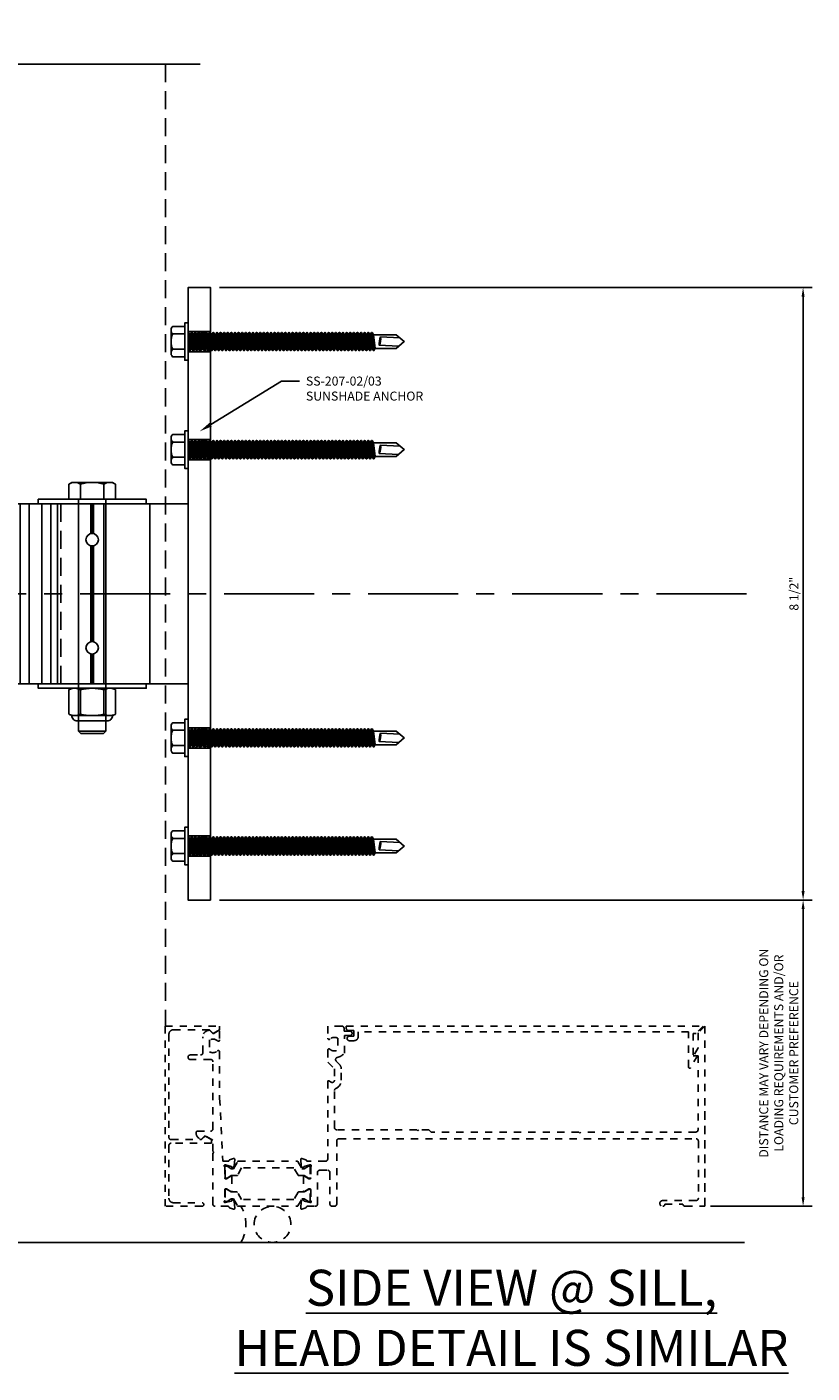
# Model space of a CAD drawing. Units: inches. Extents: x -82 to 86, y 0 to 128.
# Drawn here: x -56 to -46, y 23 to 41 of the extents above; entities that cross this region are included whole.
import ezdxf
from ezdxf import colors
from ezdxf.entities.mleader import LeaderData, LeaderLine
from ezdxf.math import Vec2, Vec3

# ---------------------------------------------------------------- set-up
doc = ezdxf.new("R2010")
doc.units = ezdxf.units.IN
doc.header["$MEASUREMENT"] = 0
for name, pattern in [('CENTER', [2, 1.25, -0.25, 0.25, -0.25]), ('HIDDEN', [0.375, 0.25, -0.125]), ('HIDDEN2', [0.1875, 0.125, -0.0625])]:
    doc.linetypes.add(name, pattern=pattern)
for name, color, linetype in [('Accessory', 7, 'Continuous'), ('Anchoring', 7, 'Continuous'), ('Dimension', 3, 'Continuous'), ('Extrusion', 1, 'Continuous'), ('Fabrication', 30, 'Continuous'), ('Fastener', 7, 'Continuous'), ('Misc', 7, 'Continuous'), ('Sealant', 3, 'Continuous'), ('Text', 6, 'Continuous'), ('Thermal', 2, 'Continuous')]:
    doc.layers.add(name, color=color, linetype=linetype)
doc.styles.get("Standard").update_dxf_attribs({"font": 'arial.ttf'})
doc.dimstyles.new('FULL', dxfattribs={"dimtxt": 0.125, "dimasz": 0.125, "dimexe": 0.125, "dimexo": 0.125, "dimgap": 0.0625, "dimtad": 1, "dimdec": 4, "dimzin": 3, "dimdsep": 46, "dimlunit": 4, "dimtxsty": 'Standard', "dimcen": 0.125, "dimclrd": 256, "dimclre": 256, "dimclrt": 256, "dimadec": 0, "dimazin": 0, "dimtfac": 1, "dimtdec": 4, "dimtofl": 0, "dimtmove": 0, "dimatfit": 3, "dimfxl": 0, "dimfrac": 2, "dimtolj": 1, "dimtzin": 3, "dimarcsym": 0})

# ---------------------------------------------------------------- blocks, each defined once
blk = doc.blocks.new('SS208-01_Plan')
at = {"color": 122, "ltscale": 0.75}
for p, q in [((1.25, -1.191), (-1.25, -1.191)), ((-1.25, -1.191), (-1.25, -5.557)), ((1.25, -1.191), (1.25, -5.557)), ((1.25, -1.832), (-1.25, -1.832)), ((-0.834, -1.973), (-1.25, -1.973)), ((-0.837, -1.993), (-1.25, -1.993)), ((-0.834, -2.013), (-1.25, -2.013)), ((0.666, -1.973), (-0.666, -1.973)), ((0.666, -2.013), (-0.666, -2.013)), ((0.664, -1.993), (-0.664, -1.993)), ((1.25, -1.973), (0.834, -1.973)), ((1.25, -2.013), (0.834, -2.013)), ((1.25, -1.993), (0.837, -1.993)), ((1.25, -2.476), (-1.25, -2.476)), ((1.25, -2.565), (-1.25, -2.565)), ((1.25, -2.69), (-1.25, -2.69)), ((1.25, -2.866), (-1.25, -2.866)), ((1.25, -2.866), (-1.25, -2.866)), ((1.25, -2.991), (-1.25, -2.991)), ((1.25, -3.08), (-1.25, -3.08)), ((-0.937, -4.129), (-1.25, -4.129)), ((-0.938, -4.144), (-1.25, -4.144)), ((-0.937, -4.159), (-1.25, -4.159)), ((0.563, -4.129), (-0.563, -4.129)), ((0.563, -4.144), (-0.563, -4.144)), ((0.563, -4.159), (-0.563, -4.159)), ((1.25, -4.129), (0.937, -4.129)), ((1.25, -4.159), (0.937, -4.159)), ((1.25, -4.144), (0.938, -4.144)), ((1.25, -4.4), (-1.25, -4.4)), ((1.25, -5.511), (-1.25, -5.511)), ((1.25, -5.557), (-1.25, -5.557))]:
    blk.add_line(p, q, dxfattribs=at)
at = {"color": 122, "linetype": 'HIDDEN', "ltscale": 0.75}
blk.add_line((1.25, -3.055), (-1.25, -3.055), dxfattribs=at)
at = {"layer": 'Fabrication', "ltscale": 0.75}
for centre, radius in [((-0.75, -1.993), 0.0865), ((0.75, -1.993), 0.0865), ((-0.75, -4.144), 0.188), ((-0.75, -4.144), 0.0955), ((0.75, -4.144), 0.188), ((0.75, -4.144), 0.0955)]:
    blk.add_circle(centre, radius, dxfattribs=at)
blk = doc.blocks.new('FS308')
at = {"linetype": 'ByBlock', "ltscale": 0.375}
for p, q in [((3.219, 0.188), (3.219, -0.188)), ((-0.209, 0.162), (0, 0.162)), ((-0.209, -0.162), (0, -0.162))]:
    blk.add_line(p, q, dxfattribs=at)
blk.add_lwpolyline([(0, -0.325), (-0.209, -0.325, -0.019132), (-0.215, -0.315), (-0.234, -0.282), (-0.234, 0.282), (-0.215, 0.315, -0.019132), (-0.209, 0.325), (0, 0.325)], format="xyb", close=True, dxfattribs=at)
blk.add_lwpolyline([(-0.215, 0.315, 0.28856), (-0.209, 0.162, 0.1547), (-0.209, -0.162, 0.28856), (-0.215, -0.315)], format="xyb", dxfattribs=at)
blk.add_lwpolyline([(0, 0.188), (3.219, 0.188), (3.25, 0.157), (3.25, -0.157), (3.219, -0.188), (0, -0.188)], dxfattribs=at)
blk = doc.blocks.new('FSN310')
at = {"linetype": 'ByBlock', "ltscale": 0.5}
for p, q in [((-0.357, 0.162), (-0.02, 0.162)), ((-0.357, -0.162), (-0.02, -0.162))]:
    blk.add_line(p, q, dxfattribs=at)
for points in [[(-0.378, 0.282, 0.416249), (-0.453, 0.207), (-0.453, -0.207, 0.416249), (-0.378, -0.282)], [(-0.361, -0.317, -0.23575), (-0.357, -0.162, -0.124947), (-0.357, 0.162, -0.23575), (-0.361, 0.317)], [(-0.016, -0.317, 0.23575), (-0.02, -0.162, 0.124947), (-0.02, 0.162, 0.23575), (-0.016, 0.317)]]:
    blk.add_lwpolyline(points, format="xyb", dxfattribs=at)
blk.add_lwpolyline([(-0.357, -0.325, -0.013357), (-0.361, -0.317), (-0.378, -0.282), (-0.378, 0.282), (-0.361, 0.317, -0.013357), (-0.357, 0.325), (-0.02, 0.325, -0.013357), (-0.016, 0.317), (0, 0.282), (0, -0.282), (-0.016, -0.317, -0.013357), (-0.02, -0.325)], format="xyb", close=True, dxfattribs=at)
blk = doc.blocks.new('SS207-02_Profile')
at = {"layer": 'Fabrication'}
h = blk.add_hatch(dxfattribs=at)
h.set_pattern_fill('ANSI36', color=256, scale=0.25)
h.set_pattern_definition([(45, (-55.232435, -29.44285), (0.016572815, 0.060766989), [0.078125, -0.015625, 0, -0.015625])])
h.paths.add_polyline_path([(0, 3.6405), (-0.313, 3.6405), (-0.313, 3.3595), (0, 3.3595)])
h = blk.add_hatch(dxfattribs=at)
h.set_pattern_fill('ANSI36', color=256, scale=0.25)
h.set_pattern_definition([(45, (-55.232435, -30.94285), (0.016572815, 0.060766989), [0.078125, -0.015625, 0, -0.015625])])
h.paths.add_polyline_path([(0, 2.1405), (-0.313, 2.1405), (-0.313, 1.8595), (0, 1.8595)])
h = blk.add_hatch(dxfattribs=at)
h.set_pattern_fill('ANSI36', color=256, scale=0.25)
h.set_pattern_definition([(45, (-55.232435, -34.94285), (0.016572815, 0.060766989), [0.078125, -0.015625, 0, -0.015625])])
h.paths.add_polyline_path([(0, -1.8595), (-0.313, -1.8595), (-0.313, -2.1405), (0, -2.1405)])
h = blk.add_hatch(dxfattribs=at)
h.set_pattern_fill('ANSI36', color=256, scale=0.25)
h.set_pattern_definition([(45, (-55.232435, -36.44285), (0.016572815, 0.060766989), [0.078125, -0.015625, 0, -0.015625])])
h.paths.add_polyline_path([(0, -3.3595), (-0.313, -3.3595), (-0.313, -3.6405), (0, -3.6405)])
at = {"layer": 'Anchoring'}
for p, q in [((-2.0815, 1.25), (-0.313, 1.25)), ((-2.0815, -1.25), (-0.313, -1.25))]:
    blk.add_line(p, q, dxfattribs=at)
at = {"layer": 'Anchoring', "linetype": 'HIDDEN'}
blk.add_line((-2.0815, 1.25), (-2.0815, -1.25), dxfattribs=at)
at = {"layer": 'Anchoring'}
blk.add_lwpolyline([(0, -4.25), (0, 4.25), (-0.313, 4.25), (-0.313, -4.25)], close=True, dxfattribs=at)
at = {"layer": 'Fabrication'}
for p, q in [((0, 3.6405), (-0.313, 3.6405)), ((0, 3.3595), (-0.313, 3.3595)), ((0, 2.1405), (-0.313, 2.1405)), ((0, 1.8595), (-0.313, 1.8595)), ((0, -1.8595), (-0.313, -1.8595)), ((0, -2.1405), (-0.313, -2.1405)), ((0, -3.3595), (-0.313, -3.3595)), ((0, -3.6405), (-0.313, -3.6405))]:
    blk.add_line(p, q, dxfattribs=at)
blk = doc.blocks.new('*D27')
at = {"layer": 'defpoints', "color": 0, "transparency": 16777216}
for p in [(-53.89, 29.348), (-47.076, 25.098), (-45.666, 25.098)]:
    blk.add_point(p, dxfattribs=at)
at = {"layer": 'Dimension', "lineweight": -2, "transparency": 16777216}
for p, q in [((-53.765, 29.348), (-45.541, 29.348)), ((-45.666, 29.223), (-45.666, 25.223)), ((-46.951, 25.098), (-45.541, 25.098))]:
    blk.add_line(p, q, dxfattribs=at)
at = {"layer": 'Dimension', "transparency": 16777216}
for points in [[(-45.687, 29.223), (-45.645, 29.223), (-45.666, 29.348)], [(-45.687, 25.223), (-45.645, 25.223), (-45.666, 25.098)]]:
    blk.add_solid(points, dxfattribs=at)
at = {"layer": 'Dimension', "transparency": 16777216, "insert": (-46.004, 27.223), "char_height": 0.125, "width": 3.00719, "attachment_point": 5, "rotation": 90}
blk.add_mtext('\\A1;DISTANCE MAY VARY DEPENDING ON LOADING REQUIREMENTS AND/OR CUSTOMER PREFERENCE', dxfattribs=at)
blk = doc.blocks.new('*D35')
at = {"layer": 'defpoints', "color": 0, "transparency": 16777216}
for p in [(-53.89, 37.848), (-45.666, 37.848), (-53.89, 29.348)]:
    blk.add_point(p, dxfattribs=at)
at = {"layer": 'Dimension', "lineweight": -2, "transparency": 16777216}
for p, q in [((-53.765, 37.848), (-45.541, 37.848)), ((-45.666, 29.473), (-45.666, 37.723)), ((-53.765, 29.348), (-45.541, 29.348))]:
    blk.add_line(p, q, dxfattribs=at)
at = {"layer": 'Dimension', "transparency": 16777216}
for points in [[(-45.687, 37.723), (-45.645, 37.723), (-45.666, 37.848)], [(-45.687, 29.473), (-45.645, 29.473), (-45.666, 29.348)]]:
    blk.add_solid(points, dxfattribs=at)
at = {"layer": 'Dimension', "transparency": 16777216, "insert": (-45.793, 33.598), "char_height": 0.125, "attachment_point": 5, "rotation": 90}
blk.add_mtext('\\A1;8 1/2"', dxfattribs=at)
blk = doc.blocks.new('FS306')
at = {"linetype": 'ByBlock', "ltscale": 0.25}
for p, q in [((-0.237, 0.158), (-0.237, -0.158)), ((-0.213, 0.106), (-0.047, 0.106)), ((0.022, -0.125), (0, 0.099)), ((0.005, 0.125), (0.03, -0.125)), ((0.023, 0.093), (0.029, 0.093)), ((0.048, -0.093), (0.023, 0.093)), ((0.029, 0.093), (0.054, -0.093)), ((0.072, -0.125), (0.047, 0.125)), ((0.055, 0.125), (0.08, -0.125)), ((0.073, 0.093), (0.079, 0.093)), ((0.098, -0.093), (0.073, 0.093)), ((0.079, 0.093), (0.104, -0.093)), ((0.122, -0.125), (0.097, 0.125)), ((0.105, 0.125), (0.13, -0.125)), ((0.123, 0.093), (0.129, 0.093)), ((0.148, -0.093), (0.123, 0.093)), ((0.129, 0.093), (0.154, -0.093)), ((0.172, -0.125), (0.147, 0.125)), ((0.155, 0.125), (0.18, -0.125)), ((0.173, 0.093), (0.179, 0.093)), ((0.198, -0.093), (0.173, 0.093)), ((0.179, 0.093), (0.204, -0.093)), ((0.222, -0.125), (0.197, 0.125)), ((0.205, 0.125), (0.23, -0.125)), ((0.223, 0.093), (0.229, 0.093)), ((0.248, -0.093), (0.223, 0.093)), ((0.229, 0.093), (0.254, -0.093)), ((0.272, -0.125), (0.247, 0.125)), ((0.255, 0.125), (0.28, -0.125)), ((0.273, 0.093), (0.279, 0.093)), ((0.298, -0.093), (0.273, 0.093)), ((0.279, 0.093), (0.304, -0.093)), ((0.322, -0.125), (0.297, 0.125)), ((0.305, 0.125), (0.33, -0.125)), ((0.323, 0.093), (0.329, 0.093)), ((0.348, -0.093), (0.323, 0.093)), ((0.329, 0.093), (0.354, -0.093)), ((0.372, -0.125), (0.347, 0.125)), ((0.355, 0.125), (0.38, -0.125)), ((0.373, 0.093), (0.379, 0.093)), ((0.398, -0.093), (0.373, 0.093)), ((0.379, 0.093), (0.404, -0.093)), ((0.422, -0.125), (0.397, 0.125)), ((0.405, 0.125), (0.43, -0.125)), ((0.423, 0.093), (0.429, 0.093)), ((0.448, -0.093), (0.423, 0.093)), ((0.429, 0.093), (0.454, -0.093)), ((0.472, -0.125), (0.447, 0.125)), ((0.455, 0.125), (0.48, -0.125)), ((0.473, 0.093), (0.479, 0.093)), ((0.498, -0.093), (0.473, 0.093)), ((0.479, 0.093), (0.504, -0.093)), ((0.522, -0.125), (0.497, 0.125)), ((0.505, 0.125), (0.53, -0.125)), ((0.523, 0.093), (0.529, 0.093)), ((0.548, -0.093), (0.523, 0.093)), ((0.529, 0.093), (0.554, -0.093)), ((0.572, -0.125), (0.547, 0.125)), ((0.555, 0.125), (0.58, -0.125)), ((0.573, 0.093), (0.579, 0.093)), ((0.598, -0.093), (0.573, 0.093)), ((0.579, 0.093), (0.604, -0.093)), ((0.622, -0.125), (0.597, 0.125)), ((0.605, 0.125), (0.63, -0.125)), ((0.623, 0.093), (0.629, 0.093)), ((0.648, -0.093), (0.623, 0.093)), ((0.629, 0.093), (0.654, -0.093)), ((0.672, -0.125), (0.647, 0.125)), ((0.655, 0.125), (0.68, -0.125)), ((0.673, 0.093), (0.679, 0.093)), ((0.698, -0.093), (0.673, 0.093)), ((0.679, 0.093), (0.704, -0.093)), ((0.722, -0.125), (0.697, 0.125)), ((0.705, 0.125), (0.73, -0.125)), ((0.723, 0.093), (0.729, 0.093)), ((0.748, -0.093), (0.723, 0.093)), ((0.729, 0.093), (0.754, -0.093)), ((0.772, -0.125), (0.747, 0.125)), ((0.755, 0.125), (0.78, -0.125)), ((0.773, 0.093), (0.779, 0.093)), ((0.798, -0.093), (0.773, 0.093)), ((0.779, 0.093), (0.804, -0.093)), ((0.822, -0.125), (0.797, 0.125)), ((0.805, 0.125), (0.83, -0.125)), ((0.823, 0.093), (0.829, 0.093)), ((0.848, -0.093), (0.823, 0.093)), ((0.829, 0.093), (0.854, -0.093)), ((0.872, -0.125), (0.847, 0.125)), ((0.855, 0.125), (0.88, -0.125)), ((0.873, 0.093), (0.879, 0.093)), ((0.898, -0.093), (0.873, 0.093)), ((0.879, 0.093), (0.904, -0.093)), ((0.922, -0.125), (0.897, 0.125)), ((0.905, 0.125), (0.93, -0.125)), ((0.923, 0.093), (0.929, 0.093)), ((0.948, -0.093), (0.923, 0.093)), ((0.929, 0.093), (0.954, -0.093)), ((0.972, -0.125), (0.947, 0.125)), ((0.955, 0.125), (0.98, -0.125)), ((0.973, 0.093), (0.979, 0.093)), ((0.998, -0.093), (0.973, 0.093)), ((0.979, 0.093), (1.004, -0.093)), ((1.022, -0.125), (0.997, 0.125)), ((1.005, 0.125), (1.03, -0.125)), ((1.023, 0.093), (1.029, 0.093)), ((1.048, -0.093), (1.023, 0.093)), ((1.029, 0.093), (1.054, -0.093)), ((1.072, -0.125), (1.047, 0.125)), ((1.055, 0.125), (1.08, -0.125)), ((1.073, 0.093), (1.079, 0.093)), ((1.098, -0.093), (1.073, 0.093)), ((1.079, 0.093), (1.104, -0.093)), ((1.122, -0.125), (1.097, 0.125)), ((1.105, 0.125), (1.13, -0.125)), ((1.123, 0.093), (1.129, 0.093)), ((1.148, -0.093), (1.123, 0.093)), ((1.129, 0.093), (1.154, -0.093)), ((1.172, -0.125), (1.147, 0.125)), ((1.155, 0.125), (1.18, -0.125)), ((1.173, 0.093), (1.179, 0.093)), ((1.198, -0.093), (1.173, 0.093)), ((1.179, 0.093), (1.204, -0.093)), ((1.222, -0.125), (1.197, 0.125)), ((1.205, 0.125), (1.23, -0.125)), ((1.223, 0.093), (1.229, 0.093)), ((1.248, -0.093), (1.223, 0.093)), ((1.229, 0.093), (1.254, -0.093)), ((1.272, -0.125), (1.247, 0.125)), ((1.255, 0.125), (1.28, -0.125)), ((1.273, 0.093), (1.279, 0.093)), ((1.298, -0.093), (1.273, 0.093)), ((1.279, 0.093), (1.304, -0.093)), ((1.322, -0.125), (1.297, 0.125)), ((1.305, 0.125), (1.33, -0.125)), ((1.323, 0.093), (1.329, 0.093)), ((1.348, -0.093), (1.323, 0.093)), ((1.329, 0.093), (1.354, -0.093)), ((1.372, -0.125), (1.347, 0.125)), ((1.355, 0.125), (1.38, -0.125)), ((1.373, 0.093), (1.379, 0.093)), ((1.398, -0.093), (1.373, 0.093)), ((1.379, 0.093), (1.404, -0.093)), ((1.422, -0.125), (1.397, 0.125)), ((1.405, 0.125), (1.43, -0.125)), ((1.423, 0.093), (1.429, 0.093)), ((1.448, -0.093), (1.423, 0.093)), ((1.429, 0.093), (1.454, -0.093)), ((1.472, -0.125), (1.447, 0.125)), ((1.455, 0.125), (1.48, -0.125)), ((1.473, 0.093), (1.479, 0.093)), ((1.498, -0.093), (1.473, 0.093)), ((1.479, 0.093), (1.504, -0.093)), ((1.522, -0.125), (1.497, 0.125)), ((1.505, 0.125), (1.53, -0.125)), ((1.523, 0.093), (1.529, 0.093)), ((1.548, -0.093), (1.523, 0.093)), ((1.529, 0.093), (1.554, -0.093)), ((1.572, -0.125), (1.547, 0.125)), ((1.555, 0.125), (1.58, -0.125)), ((1.573, 0.093), (1.579, 0.093)), ((1.598, -0.093), (1.573, 0.093)), ((1.579, 0.093), (1.604, -0.093)), ((1.622, -0.125), (1.597, 0.125)), ((1.605, 0.125), (1.63, -0.125)), ((1.623, 0.093), (1.629, 0.093)), ((1.648, -0.093), (1.623, 0.093)), ((1.629, 0.093), (1.654, -0.093)), ((1.672, -0.125), (1.647, 0.125)), ((1.655, 0.125), (1.68, -0.125)), ((1.673, 0.093), (1.679, 0.093)), ((1.698, -0.093), (1.673, 0.093)), ((1.679, 0.093), (1.704, -0.093)), ((1.722, -0.125), (1.697, 0.125)), ((1.705, 0.125), (1.73, -0.125)), ((1.723, 0.093), (1.729, 0.093)), ((1.748, -0.093), (1.723, 0.093)), ((1.729, 0.093), (1.754, -0.093)), ((1.772, -0.125), (1.747, 0.125)), ((1.755, 0.125), (1.78, -0.125)), ((1.773, 0.093), (1.779, 0.093)), ((1.798, -0.093), (1.773, 0.093)), ((1.779, 0.093), (1.804, -0.093)), ((1.822, -0.125), (1.797, 0.125)), ((1.805, 0.125), (1.83, -0.125)), ((1.823, 0.093), (1.829, 0.093)), ((1.848, -0.093), (1.823, 0.093)), ((1.829, 0.093), (1.854, -0.093)), ((1.872, -0.125), (1.847, 0.125)), ((1.855, 0.125), (1.88, -0.125)), ((1.873, 0.093), (1.879, 0.093)), ((1.898, -0.093), (1.873, 0.093)), ((1.879, 0.093), (1.904, -0.093)), ((1.922, -0.125), (1.897, 0.125)), ((1.905, 0.125), (1.93, -0.125)), ((1.923, 0.093), (1.929, 0.093)), ((1.948, -0.093), (1.923, 0.093)), ((1.929, 0.093), (1.954, -0.093)), ((1.972, -0.125), (1.947, 0.125)), ((1.955, 0.125), (1.98, -0.125)), ((1.973, 0.093), (1.979, 0.093)), ((1.998, -0.093), (1.973, 0.093)), ((1.979, 0.093), (2.004, -0.093)), ((2.022, -0.125), (1.997, 0.125)), ((2.005, 0.125), (2.03, -0.125)), ((2.023, 0.093), (2.029, 0.093)), ((2.048, -0.093), (2.023, 0.093)), ((2.029, 0.093), (2.054, -0.093)), ((2.072, -0.125), (2.047, 0.125)), ((2.055, 0.125), (2.08, -0.125)), ((2.073, 0.093), (2.079, 0.093)), ((2.098, -0.093), (2.073, 0.093)), ((2.079, 0.093), (2.104, -0.093)), ((2.122, -0.125), (2.097, 0.125)), ((2.105, 0.125), (2.13, -0.125)), ((2.123, 0.093), (2.129, 0.093)), ((2.148, -0.093), (2.123, 0.093)), ((2.129, 0.093), (2.154, -0.093)), ((2.172, -0.125), (2.147, 0.125)), ((2.155, 0.125), (2.18, -0.125)), ((2.173, 0.093), (2.179, 0.093)), ((2.198, -0.093), (2.173, 0.093)), ((2.179, 0.093), (2.204, -0.093)), ((2.222, -0.125), (2.197, 0.125)), ((2.205, 0.125), (2.23, -0.125)), ((2.223, 0.093), (2.229, 0.093)), ((2.248, -0.093), (2.223, 0.093)), ((2.229, 0.093), (2.254, -0.093)), ((2.272, -0.125), (2.247, 0.125)), ((2.255, 0.125), (2.28, -0.125)), ((2.273, 0.093), (2.279, 0.093)), ((2.298, -0.093), (2.273, 0.093)), ((2.279, 0.093), (2.304, -0.093)), ((2.322, -0.125), (2.297, 0.125)), ((2.305, 0.125), (2.33, -0.125)), ((2.323, 0.093), (2.329, 0.093)), ((2.348, -0.093), (2.323, 0.093)), ((2.329, 0.093), (2.354, -0.093)), ((2.372, -0.125), (2.347, 0.125)), ((2.355, 0.125), (2.38, -0.125)), ((2.373, 0.093), (2.379, 0.093)), ((2.398, -0.093), (2.373, 0.093)), ((2.379, 0.093), (2.404, -0.093)), ((2.422, -0.125), (2.397, 0.125)), ((2.405, 0.125), (2.43, -0.125)), ((2.423, 0.093), (2.429, 0.093)), ((2.448, -0.093), (2.423, 0.093)), ((2.429, 0.093), (2.454, -0.093)), ((2.472, -0.125), (2.447, 0.125)), ((2.455, 0.125), (2.48, -0.125)), ((2.473, 0.093), (2.479, 0.093)), ((2.498, -0.093), (2.473, 0.093)), ((2.479, 0.093), (2.504, -0.093)), ((2.522, -0.125), (2.497, 0.125)), ((2.505, 0.125), (2.53, -0.125)), ((2.523, 0.093), (2.529, 0.093)), ((2.548, -0.093), (2.523, 0.093)), ((2.529, 0.093), (2.554, -0.093)), ((2.572, -0.125), (2.547, 0.125)), ((2.555, 0.125), (2.58, -0.125)), ((2.598, -0.093), (2.573, 0.093)), ((-0.213, -0.106), (-0.047, -0.106)), ((0, -0.065), (0.004, -0.093)), ((0, -0.093), (0.004, -0.093)), ((0.048, -0.093), (0.054, -0.093)), ((0.098, -0.093), (0.104, -0.093)), ((0.148, -0.093), (0.154, -0.093)), ((0.198, -0.093), (0.204, -0.093)), ((0.248, -0.093), (0.254, -0.093)), ((0.298, -0.093), (0.304, -0.093)), ((0.348, -0.093), (0.354, -0.093)), ((0.398, -0.093), (0.404, -0.093)), ((0.448, -0.093), (0.454, -0.093)), ((0.498, -0.093), (0.504, -0.093)), ((0.548, -0.093), (0.554, -0.093)), ((0.598, -0.093), (0.604, -0.093)), ((0.648, -0.093), (0.654, -0.093)), ((0.698, -0.093), (0.704, -0.093)), ((0.748, -0.093), (0.754, -0.093)), ((0.798, -0.093), (0.804, -0.093)), ((0.848, -0.093), (0.854, -0.093)), ((0.898, -0.093), (0.904, -0.093)), ((0.948, -0.093), (0.954, -0.093)), ((0.998, -0.093), (1.004, -0.093)), ((1.048, -0.093), (1.054, -0.093)), ((1.098, -0.093), (1.104, -0.093)), ((1.148, -0.093), (1.154, -0.093)), ((1.198, -0.093), (1.204, -0.093)), ((1.248, -0.093), (1.254, -0.093)), ((1.298, -0.093), (1.304, -0.093)), ((1.348, -0.093), (1.354, -0.093)), ((1.398, -0.093), (1.404, -0.093)), ((1.448, -0.093), (1.454, -0.093)), ((1.498, -0.093), (1.504, -0.093)), ((1.548, -0.093), (1.554, -0.093)), ((1.598, -0.093), (1.604, -0.093)), ((1.648, -0.093), (1.654, -0.093)), ((1.698, -0.093), (1.704, -0.093)), ((1.748, -0.093), (1.754, -0.093)), ((1.798, -0.093), (1.804, -0.093)), ((1.848, -0.093), (1.854, -0.093)), ((1.898, -0.093), (1.904, -0.093)), ((1.948, -0.093), (1.954, -0.093)), ((1.998, -0.093), (2.004, -0.093)), ((2.048, -0.093), (2.054, -0.093)), ((2.098, -0.093), (2.104, -0.093)), ((2.148, -0.093), (2.154, -0.093)), ((2.198, -0.093), (2.204, -0.093)), ((2.248, -0.093), (2.254, -0.093)), ((2.298, -0.093), (2.304, -0.093)), ((2.348, -0.093), (2.354, -0.093)), ((2.398, -0.093), (2.404, -0.093)), ((2.448, -0.093), (2.454, -0.093)), ((2.498, -0.093), (2.504, -0.093)), ((2.548, -0.093), (2.554, -0.093))]:
    blk.add_line(p, q, dxfattribs=at)
for points in [[(-0.047, -0.211), (-0.213, -0.211), (-0.219, -0.206, -0.414214), (-0.213, -0.106, -0.223539), (-0.213, 0.106, -0.414214), (-0.219, 0.206), (-0.213, 0.211), (-0.047, 0.211)], [(2.941, 0.05), (2.671, 0.064, 0.085852), (2.653, -0.051), (2.923, -0.065)]]:
    blk.add_lwpolyline(points, format="xyb", dxfattribs=at)
blk.add_lwpolyline([(0, 0.26), (-0.047, 0.26), (-0.047, -0.26), (0, -0.26)], close=True, dxfattribs=at)
for points in [[(0.023, 0.093), (0.005, 0.125), (0, 0.125)], [(0.073, 0.093), (0.055, 0.125), (0.047, 0.125), (0.029, 0.093)], [(0.123, 0.093), (0.105, 0.125), (0.097, 0.125), (0.079, 0.093)], [(0.173, 0.093), (0.155, 0.125), (0.147, 0.125), (0.129, 0.093)], [(0.223, 0.093), (0.205, 0.125), (0.197, 0.125), (0.179, 0.093)], [(0.273, 0.093), (0.255, 0.125), (0.247, 0.125), (0.229, 0.093)], [(0.323, 0.093), (0.305, 0.125), (0.297, 0.125), (0.279, 0.093)], [(0.373, 0.093), (0.355, 0.125), (0.347, 0.125), (0.329, 0.093)], [(0.423, 0.093), (0.405, 0.125), (0.397, 0.125), (0.379, 0.093)], [(0.473, 0.093), (0.455, 0.125), (0.447, 0.125), (0.429, 0.093)], [(0.523, 0.093), (0.505, 0.125), (0.497, 0.125), (0.479, 0.093)], [(0.573, 0.093), (0.555, 0.125), (0.547, 0.125), (0.529, 0.093)], [(0.623, 0.093), (0.605, 0.125), (0.597, 0.125), (0.579, 0.093)], [(0.673, 0.093), (0.655, 0.125), (0.647, 0.125), (0.629, 0.093)], [(0.723, 0.093), (0.705, 0.125), (0.697, 0.125), (0.679, 0.093)], [(0.773, 0.093), (0.755, 0.125), (0.747, 0.125), (0.729, 0.093)], [(0.823, 0.093), (0.805, 0.125), (0.797, 0.125), (0.779, 0.093)], [(0.873, 0.093), (0.855, 0.125), (0.847, 0.125), (0.829, 0.093)], [(0.923, 0.093), (0.905, 0.125), (0.897, 0.125), (0.879, 0.093)], [(0.973, 0.093), (0.955, 0.125), (0.947, 0.125), (0.929, 0.093)], [(1.023, 0.093), (1.005, 0.125), (0.997, 0.125), (0.979, 0.093)], [(1.073, 0.093), (1.055, 0.125), (1.047, 0.125), (1.029, 0.093)], [(1.123, 0.093), (1.105, 0.125), (1.097, 0.125), (1.079, 0.093)], [(1.173, 0.093), (1.155, 0.125), (1.147, 0.125), (1.129, 0.093)], [(1.223, 0.093), (1.205, 0.125), (1.197, 0.125), (1.179, 0.093)], [(1.273, 0.093), (1.255, 0.125), (1.247, 0.125), (1.229, 0.093)], [(1.323, 0.093), (1.305, 0.125), (1.297, 0.125), (1.279, 0.093)], [(1.373, 0.093), (1.355, 0.125), (1.347, 0.125), (1.329, 0.093)], [(1.423, 0.093), (1.405, 0.125), (1.397, 0.125), (1.379, 0.093)], [(1.473, 0.093), (1.455, 0.125), (1.447, 0.125), (1.429, 0.093)], [(1.523, 0.093), (1.505, 0.125), (1.497, 0.125), (1.479, 0.093)], [(1.573, 0.093), (1.555, 0.125), (1.547, 0.125), (1.529, 0.093)], [(1.623, 0.093), (1.605, 0.125), (1.597, 0.125), (1.579, 0.093)], [(1.673, 0.093), (1.655, 0.125), (1.647, 0.125), (1.629, 0.093)], [(1.723, 0.093), (1.705, 0.125), (1.697, 0.125), (1.679, 0.093)], [(1.773, 0.093), (1.755, 0.125), (1.747, 0.125), (1.729, 0.093)], [(1.823, 0.093), (1.805, 0.125), (1.797, 0.125), (1.779, 0.093)], [(1.873, 0.093), (1.855, 0.125), (1.847, 0.125), (1.829, 0.093)], [(1.923, 0.093), (1.905, 0.125), (1.897, 0.125), (1.879, 0.093)], [(1.973, 0.093), (1.955, 0.125), (1.947, 0.125), (1.929, 0.093)], [(2.023, 0.093), (2.005, 0.125), (1.997, 0.125), (1.979, 0.093)], [(2.073, 0.093), (2.055, 0.125), (2.047, 0.125), (2.029, 0.093)], [(2.123, 0.093), (2.105, 0.125), (2.097, 0.125), (2.079, 0.093)], [(2.173, 0.093), (2.155, 0.125), (2.147, 0.125), (2.129, 0.093)], [(2.223, 0.093), (2.205, 0.125), (2.197, 0.125), (2.179, 0.093)], [(2.273, 0.093), (2.255, 0.125), (2.247, 0.125), (2.229, 0.093)], [(2.323, 0.093), (2.305, 0.125), (2.297, 0.125), (2.279, 0.093)], [(2.373, 0.093), (2.355, 0.125), (2.347, 0.125), (2.329, 0.093)], [(2.423, 0.093), (2.405, 0.125), (2.397, 0.125), (2.379, 0.093)], [(2.473, 0.093), (2.455, 0.125), (2.447, 0.125), (2.429, 0.093)], [(2.523, 0.093), (2.505, 0.125), (2.497, 0.125), (2.479, 0.093)], [(2.573, 0.093), (2.555, 0.125), (2.547, 0.125), (2.529, 0.093)], [(2.597, -0.095), (2.887, -0.095), (3, 0), (2.887, 0.095), (2.572, 0.095)], [(0.048, -0.093), (0.03, -0.125), (0.022, -0.125), (0.004, -0.093)], [(0.098, -0.093), (0.08, -0.125), (0.072, -0.125), (0.054, -0.093)], [(0.148, -0.093), (0.13, -0.125), (0.122, -0.125), (0.104, -0.093)], [(0.198, -0.093), (0.18, -0.125), (0.172, -0.125), (0.154, -0.093)], [(0.248, -0.093), (0.23, -0.125), (0.222, -0.125), (0.204, -0.093)], [(0.298, -0.093), (0.28, -0.125), (0.272, -0.125), (0.254, -0.093)], [(0.348, -0.093), (0.33, -0.125), (0.322, -0.125), (0.304, -0.093)], [(0.398, -0.093), (0.38, -0.125), (0.372, -0.125), (0.354, -0.093)], [(0.448, -0.093), (0.43, -0.125), (0.422, -0.125), (0.404, -0.093)], [(0.498, -0.093), (0.48, -0.125), (0.472, -0.125), (0.454, -0.093)], [(0.548, -0.093), (0.53, -0.125), (0.522, -0.125), (0.504, -0.093)], [(0.598, -0.093), (0.58, -0.125), (0.572, -0.125), (0.554, -0.093)], [(0.648, -0.093), (0.63, -0.125), (0.622, -0.125), (0.604, -0.093)], [(0.698, -0.093), (0.68, -0.125), (0.672, -0.125), (0.654, -0.093)], [(0.748, -0.093), (0.73, -0.125), (0.722, -0.125), (0.704, -0.093)], [(0.798, -0.093), (0.78, -0.125), (0.772, -0.125), (0.754, -0.093)], [(0.848, -0.093), (0.83, -0.125), (0.822, -0.125), (0.804, -0.093)], [(0.898, -0.093), (0.88, -0.125), (0.872, -0.125), (0.854, -0.093)], [(0.948, -0.093), (0.93, -0.125), (0.922, -0.125), (0.904, -0.093)], [(0.998, -0.093), (0.98, -0.125), (0.972, -0.125), (0.954, -0.093)], [(1.048, -0.093), (1.03, -0.125), (1.022, -0.125), (1.004, -0.093)], [(1.098, -0.093), (1.08, -0.125), (1.072, -0.125), (1.054, -0.093)], [(1.148, -0.093), (1.13, -0.125), (1.122, -0.125), (1.104, -0.093)], [(1.198, -0.093), (1.18, -0.125), (1.172, -0.125), (1.154, -0.093)], [(1.248, -0.093), (1.23, -0.125), (1.222, -0.125), (1.204, -0.093)], [(1.298, -0.093), (1.28, -0.125), (1.272, -0.125), (1.254, -0.093)], [(1.348, -0.093), (1.33, -0.125), (1.322, -0.125), (1.304, -0.093)], [(1.398, -0.093), (1.38, -0.125), (1.372, -0.125), (1.354, -0.093)], [(1.448, -0.093), (1.43, -0.125), (1.422, -0.125), (1.404, -0.093)], [(1.498, -0.093), (1.48, -0.125), (1.472, -0.125), (1.454, -0.093)], [(1.548, -0.093), (1.53, -0.125), (1.522, -0.125), (1.504, -0.093)], [(1.598, -0.093), (1.58, -0.125), (1.572, -0.125), (1.554, -0.093)], [(1.648, -0.093), (1.63, -0.125), (1.622, -0.125), (1.604, -0.093)], [(1.698, -0.093), (1.68, -0.125), (1.672, -0.125), (1.654, -0.093)], [(1.748, -0.093), (1.73, -0.125), (1.722, -0.125), (1.704, -0.093)], [(1.798, -0.093), (1.78, -0.125), (1.772, -0.125), (1.754, -0.093)], [(1.848, -0.093), (1.83, -0.125), (1.822, -0.125), (1.804, -0.093)], [(1.898, -0.093), (1.88, -0.125), (1.872, -0.125), (1.854, -0.093)], [(1.948, -0.093), (1.93, -0.125), (1.922, -0.125), (1.904, -0.093)], [(1.998, -0.093), (1.98, -0.125), (1.972, -0.125), (1.954, -0.093)], [(2.048, -0.093), (2.03, -0.125), (2.022, -0.125), (2.004, -0.093)], [(2.098, -0.093), (2.08, -0.125), (2.072, -0.125), (2.054, -0.093)], [(2.148, -0.093), (2.13, -0.125), (2.122, -0.125), (2.104, -0.093)], [(2.198, -0.093), (2.18, -0.125), (2.172, -0.125), (2.154, -0.093)], [(2.248, -0.093), (2.23, -0.125), (2.222, -0.125), (2.204, -0.093)], [(2.298, -0.093), (2.28, -0.125), (2.272, -0.125), (2.254, -0.093)], [(2.348, -0.093), (2.33, -0.125), (2.322, -0.125), (2.304, -0.093)], [(2.398, -0.093), (2.38, -0.125), (2.372, -0.125), (2.354, -0.093)], [(2.448, -0.093), (2.43, -0.125), (2.422, -0.125), (2.404, -0.093)], [(2.498, -0.093), (2.48, -0.125), (2.472, -0.125), (2.454, -0.093)], [(2.548, -0.093), (2.53, -0.125), (2.522, -0.125), (2.504, -0.093)], [(2.598, -0.093), (2.58, -0.125), (2.572, -0.125), (2.554, -0.093)]]:
    blk.add_lwpolyline(points, dxfattribs=at)
blk.add_arc((2.526, 0.027), 0.149, 328.3465, 13.9503, dxfattribs=at)
blk = doc.blocks.new('ww517')
at = {"linetype": 'ByBlock', "ltscale": 0.75}
blk.add_lwpolyline([(6.485, 0.069), (6.485, -1.25), (6.485, 1.25), (6.391, 1.156), (6.391, 0.947), (6.329, 0.84), (6.391, 0.84), (6.391, -0.188, -0.414214), (6.36, -0.219), (4.765, -0.219), (4.75, -0.234), (4.735, -0.219), (2.687, -0.219), (2.656, -0.188), (2.515, -0.188), (2.5, -0.203), (2.485, -0.188), (1.375, -0.188, -0.414214), (1.344, -0.157), (1.344, 0.357, -0.298978), (1.363, 0.385, 0.298978), (1.438, 0.5), (1.438, 0.656, 0.198912), (1.41, 0.722), (1.369, 0.764, -0.592006), (1.384, 0.816, 0.158392), (1.484, 0.875), (1.484, 1.12), (1.558, 1.12, 1), (1.558, 1.18), (1.477, 1.18), (1.477, 1.219, 0.414214), (1.446, 1.25), (1.25, 1.25), (1.25, 1.083, 0.650508), (1.28, 1.07, -0.325097), (1.39, 1.082), (1.39, 0.918, -0.325097), (1.28, 0.93, 0.650508), (1.25, 0.917), (1.25, 0.75), (1.344, 0.656), (1.344, 0.5, -0.57735), (1.297, 0.473), (1.265, 0.492, 0.57735), (1.25, 0.483), (1.25, -0.594, -0.414214), (1.219, -0.625), (0.967, -0.625, -0.365757), (0.955, -0.615, 0.26964), (0.947, -0.606), (0.892, -0.586, 0.548619), (0.876, -0.598), (0.884, -0.692, 0.176327), (0.888, -0.699), (0.902, -0.714, 0.652778), (0.916, -0.708, -0.327538), (0.925, -0.697), (1.003, -0.676, -0.065543), (1.006, -0.676), (1.01, -0.676, -0.6885), (1.018, -0.697, 0.213422), (1.014, -0.706), (1.014, -0.857, -0.414214), (1.002, -0.869), (0.99, -0.869), (0.928, -0.831, 0.585864), (0.916, -0.838), (0.916, -1.037, 0.585864), (0.928, -1.044), (0.99, -1.006), (1.002, -1.006, -0.414214), (1.014, -1.018), (1.014, -1.169, 0.213422), (1.018, -1.178, -0.6885), (1.01, -1.199), (1.006, -1.199, -0.065543), (1.003, -1.199), (0.925, -1.178, -0.327538), (0.916, -1.167, 0.652778), (0.902, -1.161), (0.888, -1.176, 0.176327), (0.884, -1.183), (0.876, -1.277, 0.548619), (0.892, -1.289), (0.947, -1.269, 0.26964), (0.955, -1.26, -0.365757), (0.967, -1.25), (1.077, -1.25, 0.414214), (1.108, -1.219), (1.108, -0.781, -0.414214), (1.139, -0.75), (1.25, -0.75, -0.414214), (1.281, -0.781), (1.281, -1.219, 0.414214), (1.312, -1.25), (1.344, -1.25, 0.414214), (1.375, -1.219), (1.375, -0.344, -0.414214), (1.406, -0.313), (6.364, -0.313, -0.414214), (6.395, -0.344), (6.395, -1.139, -0.414214), (6.364, -1.17), (5.9, -1.17, 1), (5.9, -1.25, 0.414214), (5.931, -1.219), (6.181, -1.219, 0.414214), (6.212, -1.25), (6.485, -1.25)], format="xyb", dxfattribs=at)
blk = doc.blocks.new('ww147')
at = {"linetype": 'ByBlock', "ltscale": 0.75}
blk.add_lwpolyline([(-0.132, -0.625, 0.365757), (-0.12, -0.615, -0.26964), (-0.112, -0.606), (-0.057, -0.586, -0.548619), (-0.041, -0.598), (-0.049, -0.692, -0.176327), (-0.053, -0.699), (-0.067, -0.714, -0.652778), (-0.081, -0.708, 0.327538), (-0.09, -0.697), (-0.168, -0.676, 0.065543), (-0.171, -0.676), (-0.175, -0.676, 0.6885), (-0.183, -0.697, -0.213422), (-0.179, -0.706), (-0.179, -0.857, 0.414214), (-0.167, -0.869), (-0.155, -0.869), (-0.093, -0.831, -0.585864), (-0.081, -0.838), (-0.081, -1.037, -0.585864), (-0.093, -1.044), (-0.155, -1.006), (-0.167, -1.006, 0.414214), (-0.179, -1.018), (-0.179, -1.169, -0.213422), (-0.183, -1.178, 0.6885), (-0.175, -1.199), (-0.171, -1.199, 0.065543), (-0.168, -1.199), (-0.09, -1.178, 0.327538), (-0.081, -1.167, -0.652778), (-0.067, -1.161), (-0.053, -1.176, -0.176327), (-0.049, -1.183), (-0.041, -1.277, -0.548619), (-0.057, -1.289), (-0.112, -1.269, -0.26964), (-0.12, -1.26, 0.365757), (-0.132, -1.25), (-0.313, -1.25, -0.414214), (-0.344, -1.219), (-0.344, -0.515), (-0.329, -0.5), (-0.344, -0.485), (-0.344, -0.33), (-0.45, -0.269), (-0.501, -0.32, -0.363507), (-0.578, -0.227, -0.411885), (-0.558, -0.207), (-0.375, -0.207, 0.414214), (-0.344, -0.176), (-0.344, 0.757, 0.414214), (-0.375, 0.788), (-0.658, 0.788, -1), (-0.658, 0.85), (-0.515, 0.85, 0.414214), (-0.484, 0.881), (-0.484, 1.1, -0.411101), (-0.391, 1.194), (-0.341, 1.144), (-0.265, 1.188, -0.57735), (-0.25, 1.179), (-0.25, 1.059, -0.650508), (-0.28, 1.046, 0.325097), (-0.39, 1.058), (-0.39, 0.894, 0.325097), (-0.28, 0.906, -0.650508), (-0.25, 0.893), (-0.25, 0.25), (-0.204, -0.625), (-0.132, -0.625)], format="xyb", dxfattribs=at)
blk = doc.blocks.new('30mm_279800')
at = {"linetype": 'ByBlock', "ltscale": 0.5}
blk.add_lwpolyline([(0.08, 0.026), (0.08, 0.017, -0.414214), (0.068, 0.006), (-0.079, 0.006, -0.414214), (-0.09, 0.017), (-0.09, 0.026, -0.137872), (-0.088, 0.032), (-0.053, 0.09), (-0.053, 0.121), (-0.151, 0.177, -0.267949), (-0.156, 0.186), (-0.156, 1.007, -0.267949), (-0.151, 1.016), (-0.053, 1.072), (-0.053, 1.103), (-0.088, 1.161, -0.137872), (-0.09, 1.167), (-0.09, 1.176, -0.414214), (-0.079, 1.187), (0.068, 1.187, -0.414214), (0.08, 1.176), (0.08, 1.167, -0.137872), (0.078, 1.161), (0.043, 1.103), (0.043, 1.026, -0.267949), (0.038, 1.017), (-0.063, 0.959), (-0.063, 0.234), (0.038, 0.176, -0.267949), (0.043, 0.167), (0.043, 0.09), (0.078, 0.032, -0.137872)], format="xyb", close=True, dxfattribs=at)
blk = doc.blocks.new('WW518')
at = {"linetype": 'ByBlock'}
for name in ['ww147', 'ww517']:
    blk.add_blockref(name, (0, 0), dxfattribs=at)
at = {"layer": 'Thermal', "linetype": 'ByBlock', "ltscale": 0.75, "rotation": 270}
blk.add_blockref('30mm_279800', (-0.179, -0.781), dxfattribs=at)
at = {"layer": 'Thermal', "linetype": 'ByBlock', "ltscale": 0.75, "xscale": -1, "rotation": 270}
blk.add_blockref('30mm_279800', (-0.179, -1.094), dxfattribs=at)
at = {"ltscale": 0.75, "flags": 1}
for tag, p in [('WW-517', (1.57, -0.015)), ('WW-147', (-1.257, -0.624)), ('30MM_279800', (-0.148, -1.515))]:
    blk.add_attdef(tag, p, '', height=0.125, dxfattribs=at)
blk = doc.blocks.new('WW127')
at = {"linetype": 'ByBlock', "ltscale": 0.75}
blk.add_lwpolyline([(1.613, -1.11), (1.613, -1.19), (1.539, -1.19, 0.414214), (1.508, -1.221), (1.508, -1.25), (6.464, -1.25), (6.364, -1.15), (6.322, -1.15), (6.322, -0.84), (6.384, -0.84), (6.288, -0.673, 0.767327), (6.26, -0.681), (6.26, -1.17), (1.675, -1.17), (1.675, -1.11, 0.414214), (1.613, -1.048), (1.55, -1.048, 1), (1.55, -1.11)], format="xyb", close=True, dxfattribs=at)
blk = doc.blocks.new('ww217')
at = {"linetype": 'ByBlock', "ltscale": 0.75}
blk.add_lwpolyline([(-0.892, 1.2, 0.414214), (-0.954, 1.138), (-0.954, -0.294, 0.414214), (-0.923, -0.325), (-0.5, -0.325), (-0.45, -0.275), (-0.363, -0.325), (-0.363, -0.375), (-0.923, -0.375, 0.414214), (-0.954, -0.406), (-0.954, -1.138, 0.414214), (-0.892, -1.2), (-0.494, -1.2, -1), (-0.494, -1.25), (-1.004, -1.25), (-1.004, 1.25), (-0.254, 1.25), (-0.254, 1.2), (-0.341, 1.15), (-0.391, 1.2)], format="xyb", close=True, dxfattribs=at)

msp = doc.modelspace()

# ---------------------------------------------------------------- linework, layer by layer
at = {"layer": 'Dimension', "linetype": 'CENTER'}
msp.add_line((-46.4525365, 33.5976071), (-60.0996663, 33.5976071), dxfattribs=at)
at = {"layer": 'Extrusion', "linetype": 'HIDDEN'}
msp.add_line((-54.5185671, 40.9489175), (-54.5185671, 27.5976071), dxfattribs=at)
at = {"layer": 'Fastener'}
for points in [[(-56.283944, 34.9096071), (-54.783944, 34.9096071), (-54.783944, 34.8476071), (-56.283944, 34.8476071)], [(-56.283944, 32.3476071), (-54.783944, 32.3476071), (-54.783944, 32.2856071), (-56.283944, 32.2856071)]]:
    msp.add_lwpolyline(points, close=True, dxfattribs=at)
at = {"layer": 'Misc'}
msp.add_line((-68.3159676, 24.5976071), (-46.479496, 24.5976071), dxfattribs=at)
at = {"layer": 'Misc', "linetype": 'Continuous'}
msp.add_lwpolyline([(-68.0963076, 40.9489175), (-61.4401258, 40.9489175), (-61.2526258, 40.4337655), (-60.8776258, 41.4640695), (-60.6901258, 40.9489175), (-54.033944, 40.9489175)], dxfattribs=at)
at = {"layer": 'Sealant', "linetype": 'HIDDEN2'}
msp.add_arc((-53.8796477, 24.8476071), 0.4799553, 328.6085801, 31.3914199, dxfattribs=at)
msp.add_ellipse((-53.0305471, 24.8476071), major_axis=(-0.2550251, 0), ratio=0.9802955702, dxfattribs=at)

# ---------------------------------------------------------------- block references
at = {"layer": 'Accessory'}
msp.add_blockref('SS207-02_Profile', (-53.889944, 33.5976071), dxfattribs=at)
at = {"layer": 'Extrusion', "color": 122, "rotation": 270}
msp.add_blockref('SS208-01_Plan', (-53.540944, 33.5976071), dxfattribs=at)
at = {"layer": 'Extrusion', "linetype": 'HIDDEN2'}
for name in ['ww217', 'WW518']:
    msp.add_blockref(name, (-53.514944, 26.3476071), dxfattribs=at)
at = {"layer": 'Extrusion', "linetype": 'HIDDEN2', "xscale": -1, "rotation": 180}
msp.add_blockref('WW127', (-53.514944, 26.3476071), dxfattribs=at)
at = {"layer": 'Fastener'}
for p in [(-54.202944, 37.0976071), (-54.202944, 35.5976071), (-54.202944, 31.5976071), (-54.202944, 30.0976071)]:
    msp.add_blockref('FS306', p, dxfattribs=at)
for name, p, rotation in [('FS308', (-55.533944, 34.9096071), 270), ('FSN310', (-55.533944, 32.2856071), 90)]:
    msp.add_blockref(name, p, dxfattribs=dict(at, rotation=rotation))

# ---------------------------------------------------------------- texts
at = {"layer": 'Text', "color": 6, "insert": (-49.7136187, 24.2168274), "char_height": 0.5, "width": 10.779720512, "attachment_point": 2}
msp.add_mtext('{\\LSIDE VIEW @ SILL,\\PHEAD DETAIL IS SIMILAR}', dxfattribs=at)

# ---------------------------------------------------------------- dimensions: what is measured, and where the dimension line sits
at = {"layer": 'Dimension'}
dim = msp.add_linear_dim(base=(-45.6661652, 37.8476071), p1=(-53.889944, 29.3476071), p2=(-53.889944, 37.8476071), angle=90, dimstyle='FULL', dxfattribs=at)
dim.commit()
dim.dimension.update_dxf_attribs({"geometry": '*D35', "text_midpoint": (-45.7932969, 33.5976071)})
dim = msp.add_linear_dim(base=(-45.6661652, 25.0976071), p1=(-53.889944, 29.3476071), p2=(-47.075944, 25.0976071), angle=90, text='DISTANCE MAY VARY DEPENDING ON LOADING REQUIREMENTS AND/OR CUSTOMER PREFERENCE', dimstyle='FULL', dxfattribs=at)
dim.commit()
dim.dimension.update_dxf_attribs({"geometry": '*D27', "text_midpoint": (-46.0038471, 27.2226071)})

# ---------------------------------------------------------------- leaders
at = {"layer": 'Text'}
ml = msp.add_multileader_mtext('Standard', dxfattribs=at)
ml.set_content('SS-207-02/03 SUNSHADE ANCHOR', color=256)
ml.set_leader_properties()
ml.build(insert=Vec2(0, 0))
ml.multileader.update_dxf_attribs({"dogleg_length": 0.25, "arrow_head_size": 0.18})
ctx = ml.context
ctx.base_point, ctx.char_height, ctx.arrow_head_size, ctx.landing_gap_size, ctx.plane_origin = Vec3(-52.6569024, 36.5482979), 0.125, 0.18, 0.09, Vec3(-48.8841924, 28.8505657)
notes = []
notes.append((ctx, [(1, (1, 1, 0), (-52.9069024, 36.5482979), (1, 0), 0.25, [(0, [(-54.0428531, 35.8511592)], 0, [])])]))
ctx.mtext.insert, ctx.mtext.width, ctx.mtext.flow_direction = Vec3(-52.5669024, 36.6118638), 1.827943996, 5
for ctx, leaders in notes:
    for number, flags, end, landing, length, lines in leaders:
        leader = LeaderData()
        leader.index, (leader.has_last_leader_line, leader.has_dogleg_vector, leader.attachment_direction) = number, flags
        leader.last_leader_point, leader.dogleg_vector, leader.dogleg_length = Vec3(end), Vec3(landing), length
        for number, points, colour, breaks in lines:
            line = LeaderLine()
            line.index, line.vertices, line.color, line.breaks = number, Vec3.list(points), colors.encode_raw_color(colour), breaks
            leader.lines.append(line)
        ctx.leaders.append(leader)

doc.saveas('drawing.dxf')
